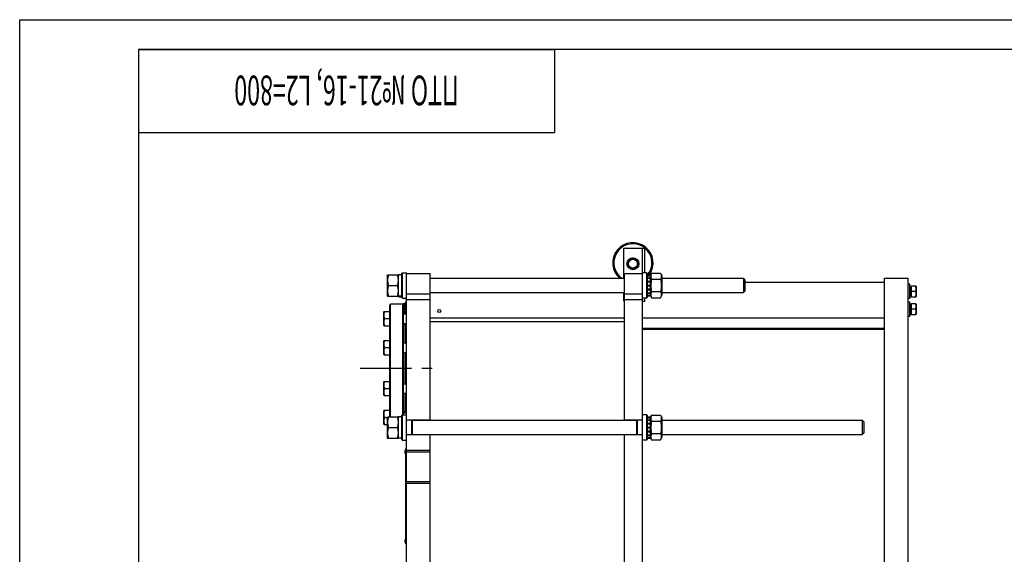
# Model space of a CAD drawing. Units: millimetres. Extents: x 0 to 4200, y -3 to 2970.
# Drawn here: x 0 to 1657, y 2070 to 2970 of the extents above; entities that cross this region are included whole.
import ezdxf
from ezdxf.enums import TextEntityAlignment as Align

# ---------------------------------------------------------------- set-up
doc = ezdxf.new("R2010")
doc.units = ezdxf.units.MM
doc.header["$LTSCALE"] = 231
doc.linetypes.add('CENTER', pattern=[0.6, 0.375, -0.075, 0.075, -0.075])
doc.layers.get('0').update_dxf_attribs({"linetype": 'CONTINUOUS'})
doc.layers.add('AXIS', color=7, linetype='CONTINUOUS')
doc.layers.add('NOTES', color=7, linetype='CONTINUOUS')

# ---------------------------------------------------------------- blocks, each defined once
blk = doc.blocks.new('*T13')
at = {"color": 7, "linetype": 'Continuous'}
for p, q in [((0, 0), (700, 0)), ((0, 0), (0, -140)), ((700, 0), (700, -140)), ((0, -140), (700, -140))]:
    blk.add_line(p, q, dxfattribs=at)
at = {"layer": 'NOTES', "color": 5, "linetype": 'Continuous', "oblique": 15, "width": 0.572483}
blk.add_text('ПТО №21-16, L2=800', height=50, rotation=180, dxfattribs=at).set_placement((350, -44.1), align=Align.CENTER)

msp = doc.modelspace()

# ---------------------------------------------------------------- linework, layer by layer
at = {"color": 4, "linetype": 'Continuous'}
for p, q in [((0, 0), (0, 2970)), ((0, 2970), (4200, 2970))]:
    msp.add_line(p, q, dxfattribs=at)
at = {"color": 7, "linetype": 'Continuous'}
for p, q in [((200, 2920), (200, 50)), ((4150, 2920), (200, 2920)), ((1016.994, 2534.699), (1016.994, 2585.199)), ((1016.994, 2585.199), (1051.994, 2585.199)), ((1047.994, 1517.199), (1047.994, 2585.199)), ((1051.994, 2544.199), (1051.994, 2585.199)), ((1031.994, 2568.437), (1023.994, 2563.818)), ((1039.994, 2563.818), (1031.994, 2568.437)), ((1023.994, 2563.818), (1023.994, 2554.58)), ((1023.994, 2554.58), (1031.994, 2549.962)), ((1031.994, 2549.962), (1039.994, 2554.58)), ((1039.994, 2554.58), (1039.994, 2563.818)), ((618.494, 2539.299), (619.148, 2540.701)), ((618.494, 2539.299), (618.494, 2506.099)), ((619.147, 2540.699), (636.842, 2540.699)), ((636.841, 2540.701), (637.494, 2539.299)), ((637.494, 2504.949), (637.494, 2540.449)), ((642.994, 2540.449), (637.494, 2540.449)), ((642.994, 2543.199), (643.994, 2544.199)), ((642.994, 2502.199), (642.994, 2543.199)), ((643.994, 2501.199), (643.994, 2544.199)), ((643.994, 2544.199), (650.994, 2544.199)), ((650.994, 1548.699), (650.994, 2544.199)), ((650.994, 2542.699), (690.994, 2542.699)), ((690.994, 2295.699), (690.994, 2542.699)), ((1017.994, 2295.699), (1017.994, 2542.699)), ((1017.994, 2542.699), (1047.994, 2542.699)), ((1054.994, 2544.199), (1047.994, 2544.199)), ((1054.994, 2544.199), (1054.994, 2501.199)), ((1055.994, 2543.199), (1054.994, 2544.199)), ((1055.994, 2543.199), (1055.994, 2502.199)), ((1055.994, 2540.442), (1061.494, 2540.442)), ((1055.994, 2539.283), (1061.494, 2539.283)), ((1055.994, 2538.9), (1061.494, 2538.9)), ((1055.994, 2535.599), (1061.494, 2535.599)), ((1061.494, 2539.299), (1063.446, 2543.484)), ((1061.494, 2504.956), (1061.494, 2540.442)), ((1063.446, 2543.484), (1078.543, 2543.484)), ((1078.543, 2543.484), (1080.494, 2539.299)), ((1080.494, 2539.299), (1080.494, 2506.099)), ((620.446, 2522.699), (635.543, 2522.699)), ((690.994, 2534.699), (1017.994, 2534.699)), ((1055.994, 2534.892), (1061.494, 2534.892)), ((1055.994, 2529.951), (1061.494, 2529.951)), ((1061.494, 2529.158), (1055.994, 2529.158)), ((1055.994, 2529.027), (1061.494, 2529.027)), ((1055.994, 2523.199), (1061.494, 2523.199)), ((1061.494, 2522.699), (1055.994, 2522.699)), ((1055.994, 2522.199), (1061.494, 2522.199)), ((1063.446, 2533.091), (1078.543, 2533.091)), ((1080.494, 2534.699), (1217.994, 2534.699)), ((1220.494, 2532.199), (1217.994, 2534.699)), ((1217.994, 2534.699), (1217.994, 2510.699)), ((1220.494, 2532.199), (1220.494, 2513.199)), ((1455.494, 2527.699), (1220.494, 2527.699)), ((1455.494, 1468.699), (1455.494, 2534.699)), ((1455.494, 2534.699), (1495.494, 2534.699)), ((1495.494, 1518.699), (1495.494, 2534.699)), ((1497.994, 2524.699), (1495.494, 2524.699)), ((1497.994, 2500.699), (1497.994, 2524.699)), ((1497.994, 2521.785), (1500.994, 2521.785)), ((1497.994, 2521.285), (1500.994, 2521.285)), ((1497.994, 2520.902), (1500.994, 2520.902)), ((1497.994, 2519.478), (1500.994, 2519.478)), ((1497.994, 2518.771), (1500.994, 2518.771)), ((1500.994, 2503.613), (1500.994, 2521.785)), ((1508.235, 2521.699), (1500.994, 2521.699)), ((1508.235, 2521.699), (1508.494, 2521.249)), ((1508.494, 2521.249), (1508.494, 2504.149)), ((618.494, 2506.099), (619.148, 2504.697)), ((619.147, 2504.699), (636.842, 2504.699)), ((636.841, 2504.697), (637.494, 2506.099)), ((642.994, 2504.949), (637.494, 2504.949)), ((637.994, 2504.149), (637.994, 2504.949)), ((638.254, 2503.699), (637.994, 2504.149)), ((638.254, 2503.699), (642.994, 2503.699)), ((642.994, 2502.199), (643.994, 2501.199)), ((650.994, 2508.699), (690.994, 2508.699)), ((690.994, 2510.699), (1017.994, 2510.699)), ((1016.994, 2496.199), (1016.994, 2510.699)), ((1017.994, 2508.699), (1047.994, 2508.699)), ((1055.994, 2502.199), (1054.994, 2501.199)), ((1055.994, 2516.371), (1061.494, 2516.371)), ((1061.494, 2516.241), (1055.994, 2516.241)), ((1055.994, 2515.447), (1061.494, 2515.447)), ((1055.994, 2510.507), (1061.494, 2510.507)), ((1055.994, 2509.799), (1061.494, 2509.799)), ((1055.994, 2506.498), (1061.494, 2506.498)), ((1055.994, 2506.115), (1061.494, 2506.115)), ((1055.994, 2504.956), (1061.494, 2504.956)), ((1061.494, 2506.099), (1063.446, 2501.915)), ((1063.446, 2512.307), (1078.543, 2512.307)), ((1078.543, 2501.915), (1080.494, 2506.099)), ((1080.494, 2510.699), (1217.994, 2510.699)), ((1220.494, 2513.199), (1217.994, 2510.699)), ((1497.994, 2516.638), (1500.994, 2516.638)), ((1500.994, 2515.845), (1497.994, 2515.845)), ((1497.994, 2515.714), (1500.994, 2515.714)), ((1497.994, 2513.199), (1500.994, 2513.199)), ((1507.431, 2512.699), (1497.994, 2512.699)), ((1497.994, 2512.199), (1500.994, 2512.199)), ((1497.994, 2509.684), (1500.994, 2509.684)), ((1500.994, 2509.553), (1497.994, 2509.553)), ((1497.994, 2508.76), (1500.994, 2508.76)), ((1497.994, 2506.628), (1500.994, 2506.628)), ((1497.994, 2505.921), (1500.994, 2505.921)), ((1497.994, 2504.496), (1500.994, 2504.496)), ((1497.994, 2504.113), (1500.994, 2504.113)), ((1497.994, 2503.613), (1500.994, 2503.613)), ((1500.994, 2503.699), (1508.235, 2503.699)), ((1508.235, 2503.699), (1508.494, 2504.149)), ((622.994, 2490.199), (623.994, 2491.199)), ((622.994, 2301.699), (622.994, 2490.199)), ((623.994, 2301.699), (623.994, 2491.199)), ((644.994, 2491.199), (623.994, 2491.199)), ((638.254, 2491.699), (637.994, 2491.249)), ((637.994, 2491.199), (637.994, 2491.249)), ((638.254, 2491.699), (645.494, 2491.699)), ((643.994, 2501.199), (650.994, 2501.199)), ((644.994, 2305.199), (644.994, 2491.199)), ((645.994, 2490.199), (644.994, 2491.199)), ((645.494, 2490.699), (645.494, 2491.785)), ((648.494, 2491.785), (645.494, 2491.785)), ((648.494, 2491.285), (645.494, 2491.285)), ((648.494, 2490.902), (645.494, 2490.902)), ((645.994, 2305.199), (645.994, 2490.199)), ((648.494, 2489.478), (645.994, 2489.478)), ((648.494, 2488.771), (645.994, 2488.771)), ((648.494, 2486.638), (645.994, 2486.638)), ((645.994, 2485.845), (648.494, 2485.845)), ((648.494, 2485.714), (645.994, 2485.714)), ((648.494, 2501.199), (648.494, 2500.699)), ((648.494, 2500.699), (650.994, 2500.699)), ((648.494, 2494.699), (648.494, 2474.848)), ((648.494, 2494.699), (650.994, 2494.699)), ((690.994, 2498.699), (650.994, 2498.699)), ((1016.994, 2496.199), (1017.994, 2496.199)), ((1047.994, 2498.699), (1017.994, 2498.699)), ((1054.994, 2501.199), (1047.994, 2501.199)), ((1047.994, 2496.199), (1051.994, 2496.199)), ((1051.994, 2496.199), (1051.994, 2501.199)), ((1063.446, 2501.915), (1078.543, 2501.915)), ((1497.994, 2500.699), (1495.494, 2500.699)), ((1497.994, 2494.699), (1495.494, 2494.699)), ((1497.994, 2470.699), (1497.994, 2494.699)), ((1497.994, 2491.785), (1500.994, 2491.785)), ((1497.994, 2491.285), (1500.994, 2491.285)), ((1497.994, 2490.902), (1500.994, 2490.902)), ((1497.994, 2489.478), (1500.994, 2489.478)), ((1497.994, 2488.771), (1500.994, 2488.771)), ((1497.994, 2486.638), (1500.994, 2486.638)), ((1500.994, 2485.845), (1497.994, 2485.845)), ((1497.994, 2485.714), (1500.994, 2485.714)), ((1500.994, 2473.613), (1500.994, 2491.785)), ((1508.235, 2491.699), (1500.994, 2491.699)), ((1508.235, 2491.699), (1508.494, 2491.249)), ((1508.494, 2491.249), (1508.494, 2474.149)), ((613.342, 2478.85), (612.994, 2478.248)), ((612.994, 2455.448), (612.994, 2478.248)), ((613.341, 2478.848), (622.994, 2478.848)), ((648.494, 2483.199), (645.994, 2483.199)), ((645.994, 2482.699), (648.494, 2482.699)), ((648.494, 2482.199), (645.994, 2482.199)), ((648.494, 2479.684), (645.994, 2479.684)), ((645.994, 2479.553), (648.494, 2479.553)), ((648.494, 2478.76), (645.994, 2478.76)), ((648.494, 2476.628), (645.994, 2476.628)), ((648.494, 2475.921), (645.994, 2475.921)), ((645.994, 2474.848), (650.994, 2474.848)), ((1497.994, 2470.699), (1495.494, 2470.699)), ((1497.994, 2483.199), (1500.994, 2483.199)), ((1507.431, 2482.699), (1497.994, 2482.699)), ((1497.994, 2482.199), (1500.994, 2482.199)), ((1497.994, 2479.684), (1500.994, 2479.684)), ((1500.994, 2479.553), (1497.994, 2479.553)), ((1497.994, 2478.76), (1500.994, 2478.76)), ((1497.994, 2476.628), (1500.994, 2476.628)), ((1497.994, 2475.921), (1500.994, 2475.921)), ((1497.994, 2474.496), (1500.994, 2474.496)), ((1497.994, 2474.113), (1500.994, 2474.113)), ((1497.994, 2473.613), (1500.994, 2473.613)), ((1500.994, 2473.699), (1508.235, 2473.699)), ((1508.235, 2473.699), (1508.494, 2474.149)), ((613.342, 2454.847), (612.994, 2455.448)), ((613.341, 2454.848), (622.994, 2454.848)), ((614.413, 2466.848), (622.994, 2466.848)), ((645.994, 2458.848), (650.994, 2458.848)), ((648.994, 2426.141), (648.994, 2458.848)), ((1017.994, 2467.699), (690.994, 2467.699)), ((1017.994, 2461.199), (690.994, 2461.199)), ((1455.494, 2467.699), (1047.994, 2467.699)), ((1455.494, 2450.021), (1047.994, 2450.021)), ((1455.494, 2448.397), (1047.994, 2448.397)), ((613.342, 2430.142), (612.994, 2429.541)), ((612.994, 2406.741), (612.994, 2429.541)), ((613.341, 2430.141), (622.994, 2430.141)), ((645.994, 2426.141), (650.994, 2426.141)), ((613.342, 2406.139), (612.994, 2406.741)), ((613.341, 2406.141), (622.994, 2406.141)), ((614.413, 2418.141), (622.994, 2418.141)), ((645.994, 2410.141), (650.994, 2410.141)), ((648.994, 2357.258), (648.994, 2410.141)), ((613.342, 2361.259), (612.994, 2360.658)), ((612.994, 2337.858), (612.994, 2360.658)), ((613.341, 2361.258), (622.994, 2361.258)), ((645.994, 2357.258), (650.994, 2357.258)), ((613.342, 2337.256), (612.994, 2337.858)), ((613.341, 2337.258), (622.994, 2337.258)), ((614.413, 2349.258), (622.994, 2349.258)), ((645.994, 2341.258), (650.994, 2341.258)), ((648.994, 2308.55), (648.994, 2341.258)), ((613.342, 2312.551), (612.994, 2311.95)), ((612.994, 2289.15), (612.994, 2311.95)), ((613.341, 2312.55), (622.994, 2312.55)), ((642.994, 2304.199), (643.994, 2305.199)), ((642.994, 2263.199), (642.994, 2304.199)), ((643.994, 2262.199), (643.994, 2305.199)), ((643.994, 2305.199), (650.994, 2305.199)), ((645.994, 2308.55), (650.994, 2308.55)), ((1054.994, 2305.199), (1047.994, 2305.199)), ((1054.994, 2305.199), (1054.994, 2262.199)), ((1055.994, 2304.199), (1054.994, 2305.199)), ((1055.994, 2304.199), (1055.994, 2263.199)), ((1061.494, 2300.299), (1063.446, 2304.484)), ((1063.446, 2304.484), (1078.543, 2304.484)), ((1078.543, 2304.484), (1080.494, 2300.299)), ((613.342, 2288.549), (612.994, 2289.15)), ((613.341, 2288.55), (618.494, 2288.55)), ((614.413, 2300.55), (618.611, 2300.55)), ((618.494, 2300.299), (619.148, 2301.701)), ((618.494, 2300.299), (618.494, 2267.099)), ((619.147, 2301.699), (636.842, 2301.699)), ((636.841, 2301.701), (637.494, 2300.299)), ((637.494, 2265.949), (637.494, 2301.449)), ((642.994, 2301.449), (637.494, 2301.449)), ((690.994, 2296.199), (650.994, 2296.199)), ((659.994, 2271.199), (659.994, 2296.199)), ((660.994, 2271.199), (660.994, 2296.199)), ((660.994, 2295.699), (1037.994, 2295.699)), ((1047.994, 2296.199), (1017.994, 2296.199)), ((1037.994, 2296.199), (1037.994, 2271.199)), ((1038.994, 2296.199), (1038.994, 2271.199)), ((1055.994, 2301.442), (1061.494, 2301.442)), ((1055.994, 2300.283), (1061.494, 2300.283)), ((1055.994, 2299.9), (1061.494, 2299.9)), ((1055.994, 2296.599), (1061.494, 2296.599)), ((1055.994, 2295.892), (1061.494, 2295.892)), ((1055.994, 2290.951), (1061.494, 2290.951)), ((1061.494, 2290.158), (1055.994, 2290.158)), ((1055.994, 2290.027), (1061.494, 2290.027)), ((1061.494, 2265.956), (1061.494, 2301.442)), ((1063.446, 2294.091), (1078.543, 2294.091)), ((1080.494, 2300.299), (1080.494, 2267.099)), ((1080.494, 2295.699), (1417.994, 2295.699)), ((1420.494, 2293.199), (1417.994, 2295.699)), ((1417.994, 2295.699), (1417.994, 2271.699)), ((1420.494, 2293.199), (1420.494, 2274.199)), ((620.446, 2283.699), (635.543, 2283.699)), ((690.994, 2271.199), (650.994, 2271.199)), ((660.994, 2271.699), (1037.994, 2271.699)), ((690.994, 2035.699), (690.994, 2271.699)), ((1017.994, 2035.699), (1017.994, 2271.699)), ((1047.994, 2271.199), (1017.994, 2271.199)), ((1055.994, 2284.199), (1061.494, 2284.199)), ((1061.494, 2283.699), (1055.994, 2283.699)), ((1055.994, 2283.199), (1061.494, 2283.199)), ((1055.994, 2277.371), (1061.494, 2277.371)), ((1061.494, 2277.241), (1055.994, 2277.241)), ((1055.994, 2276.447), (1061.494, 2276.447)), ((1055.994, 2271.507), (1061.494, 2271.507)), ((1055.994, 2270.799), (1061.494, 2270.799)), ((1063.446, 2273.307), (1078.543, 2273.307)), ((1080.494, 2271.699), (1417.994, 2271.699)), ((1420.494, 2274.199), (1417.994, 2271.699)), ((618.494, 2267.099), (619.148, 2265.697)), ((619.147, 2265.699), (636.842, 2265.699)), ((636.841, 2265.697), (637.494, 2267.099)), ((642.994, 2265.949), (637.494, 2265.949)), ((642.994, 2263.199), (643.994, 2262.199)), ((643.994, 2262.199), (650.994, 2262.199)), ((1054.994, 2262.199), (1047.994, 2262.199)), ((1055.994, 2263.199), (1054.994, 2262.199)), ((1055.994, 2267.498), (1061.494, 2267.498)), ((1055.994, 2267.115), (1061.494, 2267.115)), ((1055.994, 2265.956), (1061.494, 2265.956)), ((1061.494, 2267.099), (1063.446, 2262.915)), ((1063.446, 2262.915), (1078.543, 2262.915)), ((1078.543, 2262.915), (1080.494, 2267.099)), ((648.294, 2243.699), (648.294, 2241.699)), ((649.694, 2237.311), (649.694, 2238.302)), ((649.994, 2237.673), (649.694, 2237.673)), ((649.994, 2237.311), (649.694, 2237.311)), ((649.994, 2087.699), (649.994, 2247.699)), ((649.994, 2247.699), (650.994, 2247.699)), ((650.994, 2245.699), (690.994, 2245.699)), ((650.994, 2242.699), (690.994, 2242.699)), ((649.694, 2234.194), (649.694, 2234.55)), ((649.994, 2234.55), (649.694, 2234.55)), ((649.994, 2234.418), (649.694, 2234.418)), ((649.994, 2234.196), (649.694, 2234.196)), ((649.694, 2228.439), (649.694, 2234.193)), ((649.994, 2234.193), (649.694, 2234.193)), ((649.994, 2232.763), (649.694, 2232.763)), ((649.994, 2229.189), (649.694, 2229.189)), ((649.994, 2229.178), (649.694, 2229.178)), ((649.994, 2228.439), (649.694, 2228.439)), ((649.694, 2226.06), (649.694, 2226.417)), ((649.994, 2226.417), (649.694, 2226.417)), ((649.994, 2226.06), (649.694, 2226.06)), ((649.694, 2219.745), (649.694, 2225.731)), ((649.994, 2225.731), (649.694, 2225.731)), ((649.994, 2220.699), (649.694, 2220.699)), ((649.994, 2220.674), (649.694, 2220.674)), ((649.994, 2220.417), (649.694, 2220.417)), ((649.994, 2220.06), (649.694, 2220.06)), ((649.994, 2219.763), (649.694, 2219.763)), ((649.694, 2207.699), (649.694, 2219.731)), ((649.994, 2219.731), (649.694, 2219.731)), ((649.994, 2214.699), (649.694, 2214.699)), ((649.994, 2214.674), (649.694, 2214.674)), ((649.994, 2214.449), (649.694, 2214.449)), ((649.994, 2213.901), (649.694, 2213.901)), ((649.994, 2213.706), (649.694, 2213.706)), ((649.994, 2211.558), (649.694, 2211.558)), ((649.994, 2208.699), (649.694, 2208.699)), ((649.994, 2207.699), (649.694, 2207.699)), ((649.694, 2199.702), (649.694, 2199.703)), ((649.994, 2199.703), (649.694, 2199.703)), ((649.694, 2193.27), (649.694, 2199.699)), ((649.994, 2199.699), (649.694, 2199.699)), ((649.994, 2197.201), (649.694, 2197.201)), ((649.994, 2194.899), (649.694, 2194.899)), ((649.994, 2194.699), (649.694, 2194.699)), ((649.994, 2194.696), (649.694, 2194.696)), ((649.994, 2193.27), (649.694, 2193.27)), ((650.994, 2192.699), (690.994, 2192.699)), ((650.994, 2189.699), (690.994, 2189.699)), ((648.294, 2093.699), (648.294, 2091.699)), ((649.994, 2087.699), (650.994, 2087.699))]:
    msp.add_line(p, q, dxfattribs=at)
for centre, radius in [((1031.994, 2559.199), 10), ((1031.994, 2559.199), 7.6), ((705.994, 2479.699), 2.5)]:
    msp.add_circle(centre, radius, dxfattribs=at)
for centre, radius, start, end in [((1031.994, 2560.699), 34, 323.428848, 229.887017), ((1031.994, 2560.699), 32, 320.721564, 234.346069), ((658.01, 2485.377), 19.979, 161.55179, 163.056734), ((653.117, 2243.699), 4.822, 130.35089, 180), ((653.117, 2241.699), 4.822, 180, 229.64911), ((653.117, 2093.699), 4.822, 130.35089, 180), ((653.117, 2091.699), 4.822, 180, 229.64911)]:
    msp.add_arc(centre, radius, start, end, dxfattribs=at)
for points, knots in [([(620.446, 2540.699), (620.05, 2539.229), (619.557, 2536.994), (619.207, 2533.973), (619.117, 2531.699), (619.207, 2529.425), (619.557, 2526.404), (620.05, 2524.169), (620.446, 2522.699)], [0, 0, 0, 0, 0.25053739, 0.37535947, 0.5, 0.62464053, 0.74946261, 1, 1, 1, 1]), ([(635.543, 2540.699), (635.939, 2539.229), (636.431, 2536.994), (636.782, 2533.973), (636.871, 2531.699), (636.782, 2529.425), (636.431, 2526.404), (635.939, 2524.169), (635.543, 2522.699)], [0, 0, 0, 0, 0.25053739, 0.37535947, 0.5, 0.62464053, 0.74946261, 1, 1, 1, 1]), ([(1063.446, 2543.484), (1063.058, 2542.653), (1062.565, 2541.375), (1062.208, 2539.608), (1062.117, 2538.288), (1062.208, 2536.967), (1062.565, 2535.2), (1063.058, 2533.922), (1063.446, 2533.091)], [0, 0, 0, 0, 0.2548358, 0.37819735, 0.5, 0.62180265, 0.7451642, 1, 1, 1, 1]), ([(1078.543, 2543.484), (1078.93, 2542.653), (1079.424, 2541.375), (1079.781, 2539.608), (1079.872, 2538.288), (1079.781, 2536.967), (1079.424, 2535.2), (1078.93, 2533.922), (1078.543, 2533.091)], [0, 0, 0, 0, 0.2548358, 0.37819735, 0.5, 0.62180265, 0.7451642, 1, 1, 1, 1]), ([(620.446, 2522.699), (620.05, 2521.229), (619.557, 2518.994), (619.207, 2515.973), (619.117, 2513.699), (619.207, 2511.425), (619.557, 2508.404), (620.05, 2506.169), (620.446, 2504.699)], [0, 0, 0, 0, 0.25053739, 0.37535947, 0.5, 0.62464053, 0.74946261, 1, 1, 1, 1]), ([(635.543, 2522.699), (635.939, 2521.229), (636.431, 2518.994), (636.782, 2515.973), (636.871, 2513.699), (636.782, 2511.425), (636.431, 2508.404), (635.939, 2506.169), (635.543, 2504.699)], [0, 0, 0, 0, 0.25053739, 0.37535947, 0.5, 0.62464053, 0.74946261, 1, 1, 1, 1]), ([(1063.446, 2533.091), (1063.049, 2531.388), (1062.556, 2528.806), (1062.207, 2525.323), (1062.117, 2522.699), (1062.207, 2520.075), (1062.556, 2516.593), (1063.049, 2514.01), (1063.446, 2512.307)], [0, 0, 0, 0, 0.24996976, 0.37498644, 0.5, 0.62501356, 0.75003024, 1, 1, 1, 1]), ([(1078.543, 2533.091), (1078.94, 2531.388), (1079.432, 2528.806), (1079.782, 2525.323), (1079.871, 2522.699), (1079.782, 2520.075), (1079.432, 2516.593), (1078.94, 2514.01), (1078.543, 2512.307)], [0, 0, 0, 0, 0.24996976, 0.37498644, 0.5, 0.62501356, 0.75003024, 1, 1, 1, 1]), ([(1507.431, 2521.699), (1507.673, 2520.971), (1508.08, 2519.492), (1508.312, 2517.199), (1508.08, 2514.906), (1507.673, 2513.427), (1507.431, 2512.699)], [0, 0, 0, 0, 0.25094282, 0.5, 0.74905718, 1, 1, 1, 1]), ([(1063.446, 2512.307), (1063.058, 2511.476), (1062.565, 2510.198), (1062.208, 2508.431), (1062.117, 2507.111), (1062.208, 2505.79), (1062.565, 2504.023), (1063.058, 2502.745), (1063.446, 2501.915)], [0, 0, 0, 0, 0.2548358, 0.37819735, 0.5, 0.62180265, 0.7451642, 1, 1, 1, 1]), ([(1078.543, 2512.307), (1078.93, 2511.476), (1079.424, 2510.198), (1079.781, 2508.431), (1079.872, 2507.111), (1079.781, 2505.79), (1079.424, 2504.023), (1078.93, 2502.745), (1078.543, 2501.915)], [0, 0, 0, 0, 0.2548358, 0.37819735, 0.5, 0.62180265, 0.7451642, 1, 1, 1, 1]), ([(1507.431, 2512.699), (1507.673, 2511.971), (1508.08, 2510.492), (1508.312, 2508.199), (1508.08, 2505.906), (1507.673, 2504.427), (1507.431, 2503.699)], [0, 0, 0, 0, 0.25094282, 0.5, 0.74905718, 1, 1, 1, 1]), ([(1507.431, 2491.699), (1507.673, 2490.971), (1508.08, 2489.492), (1508.312, 2487.199), (1508.08, 2484.906), (1507.673, 2483.427), (1507.431, 2482.699)], [0, 0, 0, 0, 0.25094282, 0.5, 0.74905718, 1, 1, 1, 1]), ([(614.413, 2466.848), (614.089, 2467.819), (613.683, 2469.303), (613.391, 2471.324), (613.316, 2472.848), (613.391, 2474.373), (613.683, 2476.394), (614.089, 2477.878), (614.413, 2478.848)], [0, 0, 0, 0, 0.25080807, 0.37554336, 0.5, 0.62445664, 0.74919193, 1, 1, 1, 1]), ([(1507.431, 2482.699), (1507.673, 2481.971), (1508.08, 2480.492), (1508.312, 2478.199), (1508.08, 2475.906), (1507.673, 2474.427), (1507.431, 2473.699)], [0, 0, 0, 0, 0.25094282, 0.5, 0.74905718, 1, 1, 1, 1]), ([(614.413, 2454.848), (614.089, 2455.819), (613.683, 2457.303), (613.391, 2459.324), (613.316, 2460.848), (613.391, 2462.373), (613.683, 2464.394), (614.089, 2465.878), (614.413, 2466.848)], [0, 0, 0, 0, 0.25080807, 0.37554336, 0.5, 0.62445664, 0.74919193, 1, 1, 1, 1]), ([(645.994, 2457.864), (646.015, 2457.862), (646.096, 2457.853), (646.177, 2457.848), (646.237, 2457.848)], [0, 0, 0, 0, 0.26094139, 1, 1, 1, 1]), ([(646.237, 2457.848), (646.304, 2457.848), (646.431, 2457.856), (646.608, 2457.899), (646.758, 2457.975), (646.875, 2458.088), (646.954, 2458.235), (646.995, 2458.415), (646.997, 2458.623), (646.976, 2458.77), (646.96, 2458.848)], [0, 0, 0, 0, 0.13554541, 0.25646079, 0.36634569, 0.47147092, 0.5801901, 0.70079955, 0.83952619, 1, 1, 1, 1]), ([(614.413, 2418.141), (614.089, 2419.111), (613.683, 2420.595), (613.391, 2422.616), (613.316, 2424.141), (613.391, 2425.665), (613.683, 2427.686), (614.089, 2429.17), (614.413, 2430.141)], [0, 0, 0, 0, 0.25080807, 0.37554336, 0.5, 0.62445664, 0.74919193, 1, 1, 1, 1]), ([(614.413, 2406.141), (614.089, 2407.111), (613.683, 2408.595), (613.391, 2410.616), (613.316, 2412.141), (613.391, 2413.665), (613.683, 2415.686), (614.089, 2417.17), (614.413, 2418.141)], [0, 0, 0, 0, 0.25080807, 0.37554336, 0.5, 0.62445664, 0.74919193, 1, 1, 1, 1]), ([(614.413, 2349.258), (614.089, 2350.228), (613.683, 2351.712), (613.391, 2353.733), (613.316, 2355.258), (613.391, 2356.782), (613.683, 2358.803), (614.089, 2360.287), (614.413, 2361.258)], [0, 0, 0, 0, 0.25080807, 0.37554336, 0.5, 0.62445664, 0.74919193, 1, 1, 1, 1]), ([(614.413, 2337.258), (614.089, 2338.228), (613.683, 2339.712), (613.391, 2341.733), (613.316, 2343.258), (613.391, 2344.782), (613.683, 2346.803), (614.089, 2348.287), (614.413, 2349.258)], [0, 0, 0, 0, 0.25080807, 0.37554336, 0.5, 0.62445664, 0.74919193, 1, 1, 1, 1]), ([(614.413, 2300.55), (614.089, 2301.521), (613.683, 2303.004), (613.391, 2305.025), (613.316, 2306.55), (613.391, 2308.075), (613.683, 2310.096), (614.089, 2311.579), (614.413, 2312.55)], [0, 0, 0, 0, 0.25080807, 0.37554336, 0.5, 0.62445664, 0.74919193, 1, 1, 1, 1]), ([(646.237, 2309.55), (646.217, 2309.55), (646.136, 2309.548), (646.055, 2309.542), (645.994, 2309.534)], [0, 0, 0, 0, 0.23919327, 1, 1, 1, 1]), ([(646.96, 2308.551), (646.976, 2308.628), (646.997, 2308.775), (646.995, 2308.984), (646.954, 2309.163), (646.875, 2309.311), (646.758, 2309.423), (646.608, 2309.499), (646.431, 2309.542), (646.304, 2309.55), (646.237, 2309.55)], [0, 0, 0, 0, 0.16047386, 0.29920054, 0.41981001, 0.52852919, 0.6336544, 0.74353927, 0.86445462, 1, 1, 1, 1]), ([(1063.446, 2304.484), (1063.058, 2303.653), (1062.565, 2302.375), (1062.208, 2300.608), (1062.117, 2299.288), (1062.208, 2297.967), (1062.565, 2296.2), (1063.058, 2294.922), (1063.446, 2294.091)], [0, 0, 0, 0, 0.2548358, 0.37819735, 0.5, 0.62180265, 0.7451642, 1, 1, 1, 1]), ([(1078.543, 2304.484), (1078.93, 2303.653), (1079.424, 2302.375), (1079.781, 2300.608), (1079.872, 2299.288), (1079.781, 2297.967), (1079.424, 2296.2), (1078.93, 2294.922), (1078.543, 2294.091)], [0, 0, 0, 0, 0.2548358, 0.37819735, 0.5, 0.62180265, 0.7451642, 1, 1, 1, 1]), ([(614.413, 2288.55), (614.089, 2289.521), (613.683, 2291.004), (613.391, 2293.025), (613.316, 2294.55), (613.391, 2296.075), (613.683, 2298.096), (614.089, 2299.579), (614.413, 2300.55)], [0, 0, 0, 0, 0.25080807, 0.37554336, 0.5, 0.62445664, 0.74919193, 1, 1, 1, 1]), ([(620.446, 2301.699), (620.05, 2300.229), (619.557, 2297.994), (619.207, 2294.973), (619.117, 2292.699), (619.207, 2290.425), (619.557, 2287.404), (620.05, 2285.169), (620.446, 2283.699)], [0, 0, 0, 0, 0.25053739, 0.37535947, 0.5, 0.62464053, 0.74946261, 1, 1, 1, 1]), ([(635.543, 2301.699), (635.939, 2300.229), (636.431, 2297.994), (636.782, 2294.973), (636.871, 2292.699), (636.782, 2290.425), (636.431, 2287.404), (635.939, 2285.169), (635.543, 2283.699)], [0, 0, 0, 0, 0.25053739, 0.37535947, 0.5, 0.62464053, 0.74946261, 1, 1, 1, 1]), ([(1063.446, 2294.091), (1063.049, 2292.388), (1062.556, 2289.806), (1062.207, 2286.323), (1062.117, 2283.699), (1062.207, 2281.075), (1062.556, 2277.593), (1063.049, 2275.01), (1063.446, 2273.307)], [0, 0, 0, 0, 0.24996976, 0.37498644, 0.5, 0.62501356, 0.75003024, 1, 1, 1, 1]), ([(1078.543, 2294.091), (1078.94, 2292.388), (1079.432, 2289.806), (1079.782, 2286.323), (1079.871, 2283.699), (1079.782, 2281.075), (1079.432, 2277.593), (1078.94, 2275.01), (1078.543, 2273.307)], [0, 0, 0, 0, 0.24996976, 0.37498644, 0.5, 0.62501356, 0.75003024, 1, 1, 1, 1]), ([(620.446, 2283.699), (620.05, 2282.229), (619.557, 2279.994), (619.207, 2276.973), (619.117, 2274.699), (619.207, 2272.425), (619.557, 2269.404), (620.05, 2267.169), (620.446, 2265.699)], [0, 0, 0, 0, 0.25053739, 0.37535947, 0.5, 0.62464053, 0.74946261, 1, 1, 1, 1]), ([(635.543, 2283.699), (635.939, 2282.229), (636.431, 2279.994), (636.782, 2276.973), (636.871, 2274.699), (636.782, 2272.425), (636.431, 2269.404), (635.939, 2267.169), (635.543, 2265.699)], [0, 0, 0, 0, 0.25053739, 0.37535947, 0.5, 0.62464053, 0.74946261, 1, 1, 1, 1]), ([(1063.446, 2273.307), (1063.058, 2272.476), (1062.565, 2271.198), (1062.208, 2269.431), (1062.117, 2268.111), (1062.208, 2266.79), (1062.565, 2265.023), (1063.058, 2263.745), (1063.446, 2262.915)], [0, 0, 0, 0, 0.2548358, 0.37819735, 0.5, 0.62180265, 0.7451642, 1, 1, 1, 1]), ([(1078.543, 2273.307), (1078.93, 2272.476), (1079.424, 2271.198), (1079.781, 2269.431), (1079.872, 2268.111), (1079.781, 2266.79), (1079.424, 2265.023), (1078.93, 2263.745), (1078.543, 2262.915)], [0, 0, 0, 0, 0.2548358, 0.37819735, 0.5, 0.62180265, 0.7451642, 1, 1, 1, 1])]:
    msp.add_open_spline(points, degree=3, knots=knots, dxfattribs=at)
msp.add_open_spline([(639.058, 2503.699), (638.921, 2504.111), (638.796, 2504.528), (638.688, 2504.949)], degree=3, dxfattribs=at)
at = {"layer": 'AXIS', "color": 7, "linetype": 'CENTER'}
msp.add_line((572.994, 2383.699), (698.994, 2383.699), dxfattribs=at)

# ---------------------------------------------------------------- block references
msp.add_blockref('*T13', (200, 2920))

doc.saveas('drawing.dxf')
